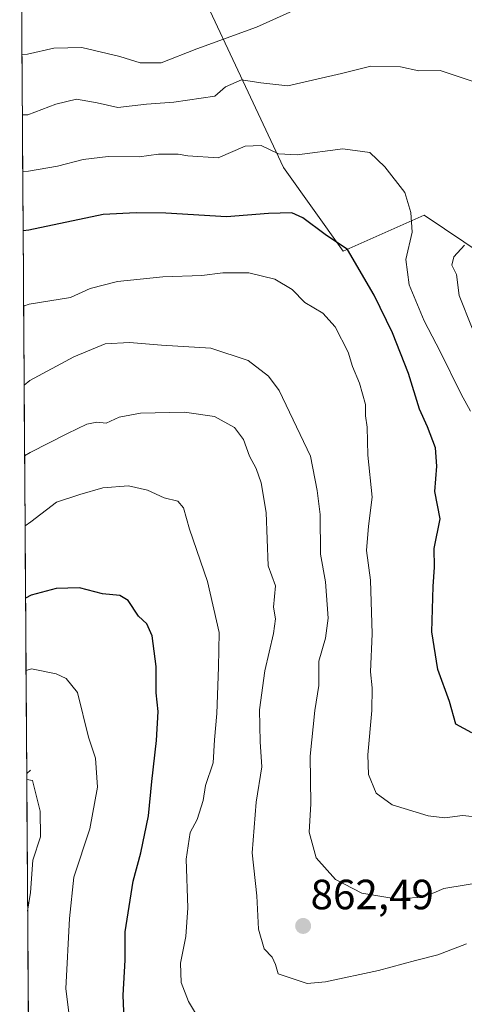
# Model space of a CAD drawing. Units: metres. Extents: x 546125 to 549558, y 4717020 to 4719356.
# Drawn here: x 546136 to 546242, y 4717300 to 4717532 of the extents above; entities that cross this region are included whole.
import ezdxf
from ezdxf.enums import TextEntityAlignment as Align

# ---------------------------------------------------------------- set-up
doc = ezdxf.new("R2010")
doc.units = ezdxf.units.M
doc.header["$MEASUREMENT"] = 0
for name, color, linetype, lineweight in [('Arbolado forestal CxS', 92, 'Continuous', 0), ('Carátula', 7, 'Continuous', 5), ('Corriente natural lineal', 142, 'Continuous', 13), ('Curva de nivel maestra', 36, 'Continuous', 30), ('Curva de nivel normal', 36, 'Continuous', 0), ('Matorral CxS', 135, 'Continuous', 0), ('Municipio CxS', 142, 'Continuous', 0), ('Punto de cota en terreno', 7, 'Continuous', 0), ('Rótulo de punto de cota en terreno', 19, 'Continuous', 0)]:
    doc.layers.add(name, color=color, linetype=linetype, lineweight=lineweight)
doc.styles.add('Arial', font='txt', dxfattribs={"height": 0.2})

# ---------------------------------------------------------------- blocks, each defined once
blk = doc.blocks.new('*U152')
at = {"layer": 'Arbolado forestal CxS', "color": 92, "linetype": 'Continuous', "lineweight": 0}
for points in [[(546139.15, 4717200.57, 814.98), (546136.8, 4717553.23, 899.64)], [(546170.11, 4717558.88, 900.28), (546198.85, 4717497.46, 877.78), (546212.93, 4717477.74, 874.9), (546232.09, 4717486.19, 881.86), (546269.84, 4717460.83, 893.83), (546286.18, 4717464.77, 900.39), (546304.78, 4717490.69, 904.16), (546318.3, 4717538.59, 905.25)]]:
    blk.add_polyline3d(points, dxfattribs=at)
blk = doc.blocks.new('*U160')
at = {"layer": 'Matorral CxS', "color": 135, "linetype": 'Continuous', "lineweight": 0}
for points in [[(546269.84, 4717460.83, 893.83), (546232.09, 4717486.19, 881.86), (546212.93, 4717477.74, 874.9), (546198.85, 4717497.46, 877.78), (546170.11, 4717558.88, 900.28), (546166.09, 4717558.79, 901.19), (546173.24, 4717561.67, 900.37), (546173.43, 4717561.75, 900.37), (546191.29, 4717570.44, 899.96), (546208.1, 4717577.28, 900.04), (546223.25, 4717581.79, 900.76), (546244.11, 4717587.23, 903.51), (546244.37, 4717587.31, 903.53), (546255.77, 4717591.42, 903.76), (546256.14, 4717591.58, 903.77), (546264.34, 4717595.87, 904.03), (546266.86, 4717597.19, 904.15), (546266.97, 4717597.25, 904.16), (546267.03, 4717597.29, 904.16), (546271.33, 4717599.91, 904.37), (546271.64, 4717600.13, 904.38), (546275.55, 4717603.25, 904.43), (546275.61, 4717603.29, 904.43), (546275.78, 4717603.45, 904.43), (546276.59, 4717604.24, 904.42), (546276.84, 4717604.31, 904.43), (546301.71, 4717611.43, 909.4), (546329.95, 4717618.96, 916.88), (546339.07, 4717621.47, 920.03), (546348.9, 4717616.11, 922.43), (546368.05, 4717606.27, 925.5), (546374.38, 4717603.06, 926.63), (546383.31, 4717598.53, 928.6), (546382.54, 4717588.17, 927.12), (546374.69, 4717574.6, 922.31), (546362.34, 4717557.15, 916.37), (546349.86, 4717548.73, 912.57), (546317.18, 4717567.33, 907.51), (546318.3, 4717538.59, 905.25), (546304.78, 4717490.69, 904.16), (546286.18, 4717464.77, 900.39), (546269.84, 4717460.83, 893.83)], [(546136.74, 4717563.49, 902.93), (546136.46, 4717604.3, 913.23), (546137.05, 4717604.29, 913.2), (546165.57, 4717601.25, 910.49), (546189.21, 4717599.34, 908.56), (546214.49, 4717598.2, 905.22), (546235.81, 4717597.65, 903.3), (546240.63, 4717597.52, 903.2), (546240.36, 4717597.44, 903.18), (546204.2, 4717587.25, 902.58), (546203.98, 4717587.18, 902.57), (546203.76, 4717587.09, 902.57), (546163.28, 4717568.61, 902.87), (546153.55, 4717565.54, 902.79), (546141.31, 4717563.74, 902.9), (546136.74, 4717563.49, 902.93)]]:
    blk.add_polyline3d(points, close=True, dxfattribs=at)
blk = doc.blocks.new('*U181')
at = {"layer": 'Curva de nivel normal', "color": 36, "linetype": 'Continuous', "lineweight": 0}
blk.add_polyline3d([(546179.75, 4717294.59, 855), (546176.36, 4717300.29, 855), (546174.62, 4717304.74, 855), (546174.51, 4717309.29, 855), (546175.76, 4717315.61, 855), (546176.18, 4717322.42, 855), (546175.84, 4717333.93, 855), (546176.78, 4717340.2, 855), (546178.43, 4717343.33, 855), (546179.86, 4717347.77, 855), (546180.39, 4717351.33, 855), (546182.18, 4717356.68, 855), (546182.52, 4717362.15, 855), (546183.04, 4717368.34, 855), (546183.45, 4717379.33, 855), (546183.59, 4717387.53, 855), (546180.89, 4717399.61, 855), (546176.6, 4717411.98, 855), (546175.2, 4717416.99, 855), (546173.82, 4717418.56, 855), (546170.61, 4717419.38, 855), (546166.69, 4717421.16, 855), (546162.22, 4717422.22, 855), (546156.16, 4717421.71, 855), (546150.66, 4717420.18, 855), (546145.2, 4717418.31, 855), (546139.06, 4717413.72, 855), (546137.74, 4717412.74, 855)], dxfattribs=at)
blk = doc.blocks.new('*U195')
at = {"layer": 'Curva de nivel normal', "color": 36, "linetype": 'Continuous', "lineweight": 0}
blk.add_polyline3d([(546247.34, 4717328.72, 865), (546236.76, 4717326.98, 865), (546234.36, 4717325.95, 865), (546230.61, 4717324.86, 865), (546225.38, 4717324.56, 865), (546217.33, 4717325.86, 865), (546211.13, 4717329.1, 865), (546206.6, 4717334.26, 865), (546204.89, 4717340.28, 865), (546205.32, 4717346.98, 865), (546205.13, 4717358.26, 865), (546206.25, 4717369.09, 865), (546207.21, 4717375.01, 865), (546207.18, 4717380.74, 865), (546208.78, 4717386.21, 865), (546209.37, 4717390.95, 865), (546208.79, 4717399.54, 865), (546207.61, 4717406.07, 865), (546207.49, 4717415.41, 865), (546206.77, 4717421.07, 865), (546205.19, 4717429.19, 865), (546197.84, 4717444.75, 865), (546195.28, 4717448.16, 865), (546190.47, 4717451.81, 865), (546181.69, 4717454.8, 865), (546169.96, 4717455.48, 865), (546162.44, 4717456.12, 865), (546156.67, 4717455.78, 865), (546149.27, 4717452.74, 865), (546138.83, 4717447.08, 865), (546137.52, 4717446.03, 865)], dxfattribs=at)
blk = doc.blocks.new('*U214')
at = {"layer": 'Curva de nivel normal', "color": 36, "linetype": 'Continuous', "lineweight": 0}
blk.add_polyline3d([(546138.34, 4717321.65, 840), (546138.99, 4717326.01, 840), (546139.59, 4717333.66, 840), (546141.41, 4717339.24, 840), (546141.32, 4717345.24, 840), (546139.46, 4717352.5, 840), (546138.14, 4717352.73, 840)], dxfattribs=at)
blk = doc.blocks.new('*U217')
at = {"layer": 'Curva de nivel normal', "color": 36, "linetype": 'Continuous', "lineweight": 0}
blk.add_polyline3d([(546242.09, 4717313.92, 860), (546235.32, 4717311.3, 860), (546230.03, 4717309.96, 860), (546221.3, 4717307.56, 860), (546208.78, 4717304.91, 860), (546204.45, 4717304.51, 860), (546197.59, 4717306.79, 860), (546196.96, 4717309.01, 860), (546196.18, 4717310.73, 860), (546194.29, 4717312.72, 860), (546192.96, 4717317.34, 860), (546192.57, 4717325.26, 860), (546191.46, 4717335.4, 860), (546192.4, 4717347.42, 860), (546193.68, 4717355.73, 860), (546193.31, 4717361.69, 860), (546193.18, 4717369.23, 860), (546194.42, 4717378.42, 860), (546196.51, 4717387.32, 860), (546196.94, 4717390.74, 860), (546196.49, 4717393.48, 860), (546196.91, 4717398.55, 860), (546195.22, 4717403.27, 860), (546194.72, 4717415.92, 860), (546193.58, 4717422.9, 860), (546192.34, 4717426.28, 860), (546190.82, 4717429.2, 860), (546189.42, 4717433.14, 860), (546187.23, 4717435.99, 860), (546182.54, 4717438.62, 860), (546175.46, 4717439.66, 860), (546165.01, 4717439.36, 860), (546160.02, 4717438.48, 860), (546156.91, 4717437.05, 860), (546154.69, 4717437.26, 860), (546152.33, 4717436.78, 860), (546147.76, 4717434.58, 860), (546138.95, 4717430.08, 860), (546137.63, 4717429.33, 860)], dxfattribs=at)
blk = doc.blocks.new('*U218')
at = {"layer": 'Curva de nivel normal', "color": 36, "linetype": 'Continuous', "lineweight": 0}
blk.add_polyline3d([(546148.52, 4717293.8, 845), (546147.34, 4717303.37, 845), (546148.21, 4717319.88, 845), (546149.27, 4717329.66, 845), (546153.02, 4717341.07, 845), (546154.86, 4717350.91, 845), (546154.42, 4717357.81, 845), (546152.72, 4717362.76, 845), (546150.13, 4717373.31, 845), (546147.49, 4717376.62, 845), (546145.09, 4717377.74, 845), (546139.29, 4717378.97, 845), (546137.96, 4717378.54, 845)], dxfattribs=at)
blk = doc.blocks.new('*U219')
at = {"layer": 'Curva de nivel maestra', "color": 36, "linetype": 'Continuous', "lineweight": 30}
blk.add_polyline3d([(546161.26, 4717294.14, 850), (546160.96, 4717301.74, 850), (546161.37, 4717310.07, 850), (546161.38, 4717316.74, 850), (546163.26, 4717328.74, 850), (546165.12, 4717335.41, 850), (546166.91, 4717344.2, 850), (546167.7, 4717352.27, 850), (546168.85, 4717361.99, 850), (546169.19, 4717368.87, 850), (546168.75, 4717373.24, 850), (546168.73, 4717379.47, 850), (546167.82, 4717386.7, 850), (546166.54, 4717389.56, 850), (546164.52, 4717391.4, 850), (546162.13, 4717395.13, 850), (546160.14, 4717396.31, 850), (546156.06, 4717396.65, 850), (546150.62, 4717398.08, 850), (546145.05, 4717397.93, 850), (546139.17, 4717396.36, 850), (546137.85, 4717395.64, 850)], dxfattribs=at)
blk = doc.blocks.new('5PATER')
at = {"layer": 'Carátula', "linetype": 'Continuous', "lineweight": 5}
h = blk.add_hatch(color=250, dxfattribs=at)
edge = h.paths.add_edge_path()
edge.add_ellipse((0, 0.01), major_axis=(-1.33, -1.34), ratio=0.999422, start_angle=0, end_angle=360)

msp = doc.modelspace()

# ---------------------------------------------------------------- linework, layer by layer
at = {"layer": 'Arbolado forestal CxS', "color": 92, "linetype": 'Continuous', "lineweight": 0}
for points in [[(546166.09, 4717558.79, 901.19), (546170.11, 4717558.88, 900.28), (546198.85, 4717497.46, 877.78), (546212.93, 4717477.74, 874.9), (546232.09, 4717486.19, 881.86), (546269.84, 4717460.83, 893.83), (546286.18, 4717464.77, 900.39), (546304.78, 4717490.69, 904.16), (546318.3, 4717538.59, 905.25), (546317.18, 4717567.33, 907.51), (546349.86, 4717548.73, 912.57), (546362.34, 4717557.15, 916.37), (546374.69, 4717574.6, 922.31), (546382.54, 4717588.17, 927.12), (546383.31, 4717598.53, 928.6), (546374.38, 4717603.06, 926.63), (546368.05, 4717606.27, 925.5), (546348.9, 4717616.11, 922.43), (546339.07, 4717621.47, 920.03), (546329.95, 4717618.96, 916.88), (546301.71, 4717611.43, 909.4), (546276.84, 4717604.31, 904.43), (546276.59, 4717604.24, 904.42)], [(546136.8, 4717553.23, 899.64), (546139.15, 4717200.57, 814.98)]]:
    msp.add_polyline3d(points, dxfattribs=at)
at = {"layer": 'Corriente natural lineal', "color": 142, "linetype": 'Continuous', "lineweight": 13}
msp.add_polyline3d([(546139, 4717355, 840.25), (546138.13, 4717354.15, 840.05)], dxfattribs=at)
at = {"layer": 'Curva de nivel maestra', "color": 36, "linetype": 'Continuous', "lineweight": 30}
msp.add_polyline3d([(546243.34, 4717363.76, 875), (546239.55, 4717365.88, 875), (546238.1, 4717371.19, 875), (546235.3, 4717378.76, 875), (546233.92, 4717387.66, 875), (546234.22, 4717398.43, 875), (546234.55, 4717403, 875), (546234.47, 4717407.41, 875), (546235.87, 4717414.41, 875), (546234.66, 4717420.85, 875), (546235.06, 4717426.84, 875), (546234.74, 4717431.19, 875), (546232.85, 4717436.16, 875), (546230.98, 4717440.36, 875), (546228.43, 4717448.75, 875), (546224.58, 4717458.4, 875), (546220.28, 4717467.27, 875), (546214, 4717478.13, 875), (546208.68, 4717481.67, 875), (546203.4, 4717485.57, 875), (546200.81, 4717486.79, 875), (546195.33, 4717486.63, 875), (546185.36, 4717485.79, 875), (546171, 4717486.67, 875), (546164, 4717486.77, 875), (546156.23, 4717486.34, 875), (546138.6, 4717482.66, 875), (546137.27, 4717482.54, 875)], dxfattribs=at)
at = {"layer": 'Curva de nivel normal', "color": 36, "linetype": 'Continuous', "lineweight": 0}
for points in [[(546201.89, 4717534.92, 890), (546192.49, 4717530.64, 890), (546178.36, 4717525.56, 890), (546169.92, 4717522.28, 890), (546164.97, 4717522.24, 890), (546160.16, 4717523.77, 890), (546151.16, 4717525.88, 890), (546144.55, 4717525.73, 890), (546138.32, 4717524.32, 890), (546137, 4717524.17, 890)], [(546243.43, 4717517.94, 885), (546235.86, 4717520.39, 885), (546230.86, 4717520.35, 885), (546226.52, 4717521.28, 885), (546219.48, 4717521.47, 885), (546212.52, 4717519.68, 885), (546199.85, 4717516.8, 885), (546193.46, 4717517.52, 885), (546188.87, 4717518.25, 885), (546185.13, 4717516.59, 885), (546182.62, 4717514.34, 885), (546172.92, 4717512.97, 885), (546166.42, 4717512.47, 885), (546159.65, 4717511.7, 885), (546154.77, 4717512.82, 885), (546149.89, 4717513.61, 885), (546144.97, 4717512.5, 885), (546138.42, 4717509.94, 885), (546137.09, 4717509.98, 885)], [(546137.18, 4717496.44, 880), (546138.51, 4717496.59, 880), (546145.39, 4717497.77, 880), (546151.44, 4717499.42, 880), (546157.35, 4717500.09, 880), (546164.72, 4717500.03, 880), (546169.28, 4717500.67, 880), (546173.91, 4717500.63, 880), (546176.24, 4717500.25, 880), (546183.36, 4717499.8, 880), (546189.75, 4717502.56, 880), (546193.54, 4717502.7, 880), (546197.69, 4717500.74, 880), (546202.1, 4717500.48, 880), (546212.88, 4717501.93, 880), (546219.22, 4717501.07, 880), (546222.8, 4717497.64, 880), (546227.49, 4717491.54, 880), (546228.92, 4717486.88, 880), (546229.29, 4717482.2, 880), (546227.77, 4717475.77, 880), (546228.54, 4717469.76, 880), (546232.07, 4717461.24, 880), (546235.91, 4717453.96, 880), (546240.87, 4717443.87, 880), (546243.03, 4717439.88, 880)], [(546243.44, 4717459.49, 885), (546240.41, 4717467.23, 885), (546239.76, 4717472.2, 885), (546238.68, 4717474.42, 885), (546239.12, 4717476.39, 885), (546241.66, 4717479.15, 885)], [(546248.77, 4717343.49, 870), (546241.13, 4717344.21, 870), (546237.02, 4717343.7, 870), (546233.07, 4717344.18, 870), (546224.55, 4717346.75, 870), (546220.78, 4717349.5, 870), (546218.93, 4717353.98, 870), (546218.76, 4717358.59, 870), (546219.75, 4717369.04, 870), (546219.79, 4717374.47, 870), (546219.38, 4717378.23, 870), (546219.79, 4717387.17, 870), (546219.44, 4717399.91, 870), (546218.5, 4717406.89, 870), (546218.91, 4717412.7, 870), (546219.8, 4717419.51, 870), (546218.77, 4717429.49, 870), (546218.6, 4717436.09, 870), (546218.26, 4717438.76, 870), (546218.24, 4717441.44, 870), (546216.82, 4717446.52, 870), (546215.17, 4717450.45, 870), (546214.11, 4717453.8, 870), (546211.09, 4717459.84, 870), (546208.16, 4717463.02, 870), (546203.91, 4717465.59, 870), (546200.85, 4717468.62, 870), (546196.8, 4717471.12, 870), (546190.66, 4717472.55, 870), (546184.52, 4717472.59, 870), (546179.56, 4717471.96, 870), (546170.32, 4717471.64, 870), (546159.55, 4717470.5, 870), (546153.12, 4717468.9, 870), (546148.45, 4717466.76, 870), (546138.71, 4717465.18, 870), (546137.39, 4717464.68, 870)]]:
    msp.add_polyline3d(points, dxfattribs=at)
at = {"layer": 'Matorral CxS', "color": 135, "linetype": 'Continuous', "lineweight": 0}
msp.add_polyline3d([(546166.09, 4717558.79, 901.19), (546170.11, 4717558.88, 900.28), (546198.85, 4717497.46, 877.78), (546212.93, 4717477.74, 874.9), (546232.09, 4717486.19, 881.86), (546269.84, 4717460.83, 893.83), (546286.18, 4717464.77, 900.39), (546304.78, 4717490.69, 904.16), (546318.3, 4717538.59, 905.25), (546317.18, 4717567.33, 907.51), (546349.86, 4717548.73, 912.57), (546362.34, 4717557.15, 916.37), (546374.69, 4717574.6, 922.31), (546382.54, 4717588.17, 927.12), (546383.31, 4717598.53, 928.6), (546374.38, 4717603.06, 926.63), (546368.05, 4717606.27, 925.5), (546348.9, 4717616.11, 922.43), (546339.07, 4717621.47, 920.03), (546329.95, 4717618.96, 916.88), (546301.71, 4717611.43, 909.4), (546276.84, 4717604.31, 904.43), (546276.59, 4717604.24, 904.42)], dxfattribs=at)
at = {"layer": 'Municipio CxS', "color": 142, "linetype": 'Continuous', "lineweight": 0}
msp.add_polyline3d([(546138.52, 4717295.36, 842.1), (546138.48, 4717300.34, 841.97), (546138.45, 4717305.32, 841.43), (546138.42, 4717310.31, 840.99), (546138.39, 4717315.29, 840.49), (546138.35, 4717320.27, 839.82), (546138.32, 4717325.25, 839.37), (546138.29, 4717330.24, 839.36), (546138.25, 4717335.22, 839.17), (546138.22, 4717340.2, 839.14), (546138.19, 4717345.18, 839.4), (546138.15, 4717350.17, 839.63), (546138.12, 4717355.15, 840.23), (546138.09, 4717360.13, 841.1), (546138.05, 4717365.11, 841.87), (546138.02, 4717370.1, 842.74), (546137.99, 4717375.08, 844.02), (546137.95, 4717380.06, 845.33), (546137.92, 4717385.04, 846.64), (546137.89, 4717390.03, 848.05), (546137.86, 4717395.01, 849.72), (546137.82, 4717399.99, 851.57), (546137.79, 4717404.97, 852.99), (546137.76, 4717409.96, 854.22), (546137.72, 4717414.94, 855.47), (546137.69, 4717419.92, 856.65), (546137.66, 4717424.9, 857.9), (546137.62, 4717429.89, 859.85), (546137.59, 4717434.87, 861.58), (546137.56, 4717439.85, 863.02), (546137.52, 4717444.83, 864.41), (546137.49, 4717449.82, 865.74), (546137.46, 4717454.8, 867.13), (546137.42, 4717459.78, 868.39), (546137.39, 4717464.76, 869.88), (546137.36, 4717469.75, 871.32), (546137.33, 4717474.73, 872.45), (546137.29, 4717479.71, 874.12), (546137.26, 4717484.7, 875.42), (546137.23, 4717489.68, 877.32), (546137.19, 4717494.66, 879.16), (546137.16, 4717499.64, 881.04), (546137.13, 4717504.62, 883.14), (546137.09, 4717509.61, 884.83), (546137.06, 4717514.59, 886.61), (546137.03, 4717519.57, 888.3), (546136.99, 4717524.56, 890.11), (546136.96, 4717529.54, 892.19), (546136.93, 4717534.52, 893.93)], dxfattribs=at)

# ---------------------------------------------------------------- block references
at = {"layer": 'Arbolado forestal CxS', "color": 92, "linetype": 'Continuous', "lineweight": 0}
msp.add_blockref('*U152', (0, 0), dxfattribs=at)
at = {"layer": 'Curva de nivel maestra', "color": 36, "linetype": 'Continuous', "lineweight": 30}
msp.add_blockref('*U219', (0, 0), dxfattribs=at)
at = {"layer": 'Curva de nivel normal', "color": 36, "linetype": 'Continuous', "lineweight": 0}
for name in ['*U195', '*U217', '*U181', '*U218', '*U214']:
    msp.add_blockref(name, (0, 0), dxfattribs=at)
at = {"layer": 'Matorral CxS', "color": 135, "linetype": 'Continuous', "lineweight": 0}
msp.add_blockref('*U160', (0, 0), dxfattribs=at)
at = {"layer": 'Punto de cota en terreno', "linetype": 'Continuous', "lineweight": 0}
msp.add_blockref('5PATER', (546203.48, 4717318.12, 862.49), dxfattribs=at)

# ---------------------------------------------------------------- texts
at = {"layer": 'Rótulo de punto de cota en terreno', "color": 19, "linetype": 'Continuous', "lineweight": 0, "style": 'Arial'}
msp.add_text('862,49', height=7, dxfattribs=at).set_placement((546205.24, 4717319.88), align=Align.BOTTOM_LEFT)

doc.saveas('drawing.dxf')
